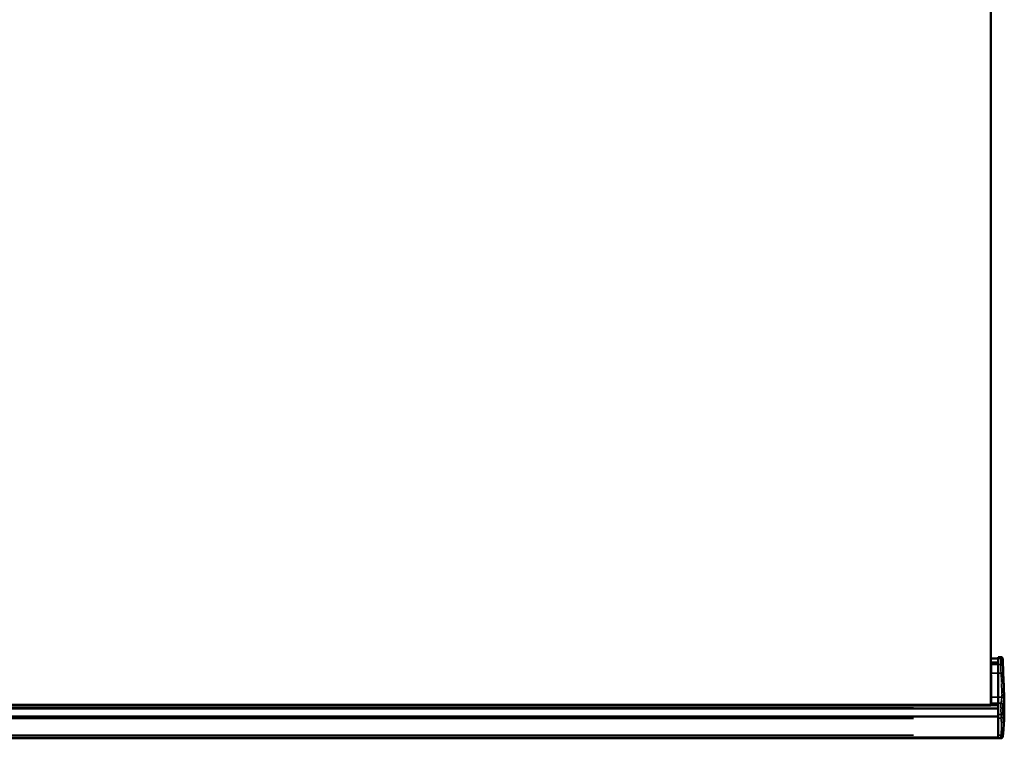
# Model space of a CAD drawing. Units: millimetres. Extents: x 138 to 4150, y 20 to 2950.
# Drawn here: x 804 to 1359, y 1824 to 2229 of the extents above; entities that cross this region are included whole.
import ezdxf

# ---------------------------------------------------------------- set-up
doc = ezdxf.new("R2010")
doc.units = ezdxf.units.MM
doc.header["$LTSCALE"] = 10
doc.layers.add('Visible (ISO)', color=7, linetype='Continuous', lineweight=50)
doc.layers.add('Visible Narrow (ISO)', color=7, linetype='Continuous', lineweight=35)

msp = doc.modelspace()

# ---------------------------------------------------------------- linework, layer by layer
at = {"layer": 'Visible (ISO)'}
for p, q in [((1351.326, 1843.044), (1351.326, 2514.016)), ((1351.326, 1869.305), (1355.326, 1869.305)), ((1355.326, 1870.042), (1355.326, 1870.05)), ((1355.326, 1870.05), (1356.839, 1870.021)), ((1355.326, 1870.042), (1355.326, 1869.298)), ((1355.326, 1869.298), (1355.326, 1866.749)), ((1355.326, 1866.749), (1355.326, 1865.875)), ((1355.326, 1861.003), (1355.326, 1865.875)), ((1355.326, 1847.483), (1355.326, 1861.003)), ((1355.326, 1844.121), (1355.326, 1847.483)), ((1355.326, 1841.106), (403.326, 1841.106)), ((407.326, 1843.044), (1351.326, 1843.044)), ((1351.326, 1842.742), (407.326, 1842.742)), ((1351.326, 1843.044), (1351.326, 1842.742)), ((1355.326, 1842.965), (1351.326, 1842.965)), ((1355.326, 1844.121), (1355.326, 1844.068)), ((1355.326, 1844.068), (1355.326, 1837.63)), ((403.326, 1836.484), (1355.326, 1836.484)), ((1355.326, 1837.63), (1355.326, 1835.566)), ((1355.326, 1835.566), (1355.326, 1826.079)), ((1355.326, 1824.737), (403.326, 1824.737)), ((1355.326, 1824.453), (403.326, 1824.453)), ((1355.326, 1826.079), (1355.326, 1824.596)), ((1355.326, 1824.298), (1355.326, 1824.596)), ((1356.886, 1824.326), (1355.326, 1824.298))]:
    msp.add_line(p, q, dxfattribs=at)
for points, knots in [([(1356.839, 1870.021), (1356.951, 1870.019), (1357.064, 1870.008), (1357.258, 1869.964), (1357.343, 1869.935), (1357.472, 1869.87), (1357.521, 1869.839), (1357.639, 1869.747), (1357.702, 1869.676), (1357.796, 1869.526), (1357.831, 1869.446), (1357.864, 1869.34), (1357.871, 1869.313), (1357.878, 1869.287)], [0, 0, 0, 0, 0.0335885, 0.0335885, 0.05984129, 0.05984129, 0.07708858, 0.07708858, 0.10478464, 0.10478464, 0.13046393, 0.13046393, 0.13885495, 0.13885495, 0.13885495, 0.13885495]), ([(1357.963, 1868.627), (1358.083, 1864.679), (1358.261, 1860.697), (1358.475, 1855.626), (1358.536, 1854.161), (1358.589, 1852.763)], [0, 0, 0, 0, 1.1883996, 1.1883996, 1.7012372, 1.7012372, 1.7012372, 1.7012372]), ([(1351.474, 1866.858), (1351.472, 1866.856), (1351.469, 1866.854), (1351.467, 1866.852), (1351.436, 1866.826), (1351.411, 1866.797), (1351.392, 1866.767), (1351.371, 1866.734), (1351.356, 1866.7), (1351.346, 1866.667), (1351.338, 1866.642), (1351.333, 1866.618), (1351.331, 1866.595), (1351.33, 1866.588), (1351.329, 1866.582), (1351.328, 1866.575), (1351.327, 1866.56), (1351.326, 1866.545), (1351.326, 1866.531), (1351.326, 1866.518), (1351.326, 1866.506), (1351.326, 1866.494)], [0.32137327, 0.32137327, 0.32137327, 0.32137327, 0.33333333, 0.33333333, 0.33333333, 0.49375116, 0.49375116, 0.49375116, 0.66666667, 0.66666667, 0.66666667, 0.7968608, 0.7968608, 0.7968608, 0.83333333, 0.83333333, 0.83333333, 0.9216518, 0.9216518, 0.9216518, 1, 1, 1, 1]), ([(1351.474, 1866.858), (1351.507, 1866.885), (1351.546, 1866.907), (1351.628, 1866.938), (1351.673, 1866.946), (1351.718, 1866.947)], [0, 0, 0, 0, 0.01298268, 0.01298268, 0.026306725, 0.026306725, 0.026306725, 0.026306725]), ([(1351.718, 1843.554), (1351.66, 1843.554), (1351.546, 1843.556), (1351.415, 1843.565), (1351.337, 1843.568), (1351.326, 1843.594), (1351.326, 1843.584)], [0.00006, 0.00006, 0.00006, 0.00006, 0.25, 0.5, 0.75, 1, 1, 1, 1]), ([(1351.718, 1843.158), (1351.675, 1843.159), (1351.632, 1843.167), (1351.551, 1843.195), (1351.513, 1843.216), (1351.446, 1843.269), (1351.416, 1843.301), (1351.369, 1843.371), (1351.351, 1843.411), (1351.335, 1843.469), (1351.332, 1843.486), (1351.327, 1843.522), (1351.326, 1843.54), (1351.326, 1843.558)], [0, 0, 0, 0, 0.012906085, 0.012906085, 0.025646118, 0.025646118, 0.038391883, 0.038391883, 0.051137111, 0.051137111, 0.056444765, 0.056444765, 0.061848878, 0.061848878, 0.061848878, 0.061848878]), ([(1355.326, 1843.547), (1354.725, 1843.548), (1354.123, 1843.549), (1352.921, 1843.552), (1352.319, 1843.553), (1351.718, 1843.554)], [-0.36076127, -0.36076127, -0.36076127, -0.36076127, -0.18038436, -0.18038436, -0.00000523, -0.00000523, -0.00000523, -0.00000523]), ([(1358.845, 1841.874), (1358.853, 1839.273), (1358.812, 1836.711), (1358.649, 1832.868), (1358.579, 1831.597), (1358.426, 1829.565), (1358.367, 1828.865), (1358.25, 1827.684), (1358.204, 1827.252), (1358.095, 1826.314), (1358.029, 1825.793), (1357.959, 1825.277)], [0, 0, 0, 0, 1.0907554, 1.0907554, 1.6359112, 1.6359112, 1.9132274, 1.9132274, 2.0598307, 2.0598307, 2.2164422, 2.2164422, 2.2164422, 2.2164422]), ([(1357.959, 1825.277), (1357.949, 1825.204), (1357.934, 1825.13), (1357.885, 1824.955), (1357.844, 1824.854), (1357.757, 1824.713), (1357.721, 1824.666), (1357.616, 1824.554), (1357.537, 1824.496), (1357.373, 1824.41), (1357.286, 1824.38), (1357.096, 1824.338), (1356.992, 1824.327), (1356.888, 1824.326)], [0, 0, 0, 0, 0.02262051, 0.02262051, 0.05469933, 0.05469933, 0.07224431, 0.07224431, 0.1008088, 0.1008088, 0.1278956, 0.1278956, 0.15912435, 0.15912435, 0.15912435, 0.15912435])]:
    msp.add_open_spline(points, degree=3, knots=knots, dxfattribs=at)
for points in [[(1357.878, 1869.287), (1357.878, 1869.283), (1357.879, 1869.28), (1357.88, 1869.276)], [(1357.88, 1869.276), (1357.924, 1869.09), (1357.955, 1868.883), (1357.963, 1868.63)], [(1357.963, 1868.63), (1357.963, 1868.63), (1357.963, 1868.63), (1357.963, 1868.63)], [(1351.718, 1866.947), (1352.92, 1866.972), (1354.123, 1866.996), (1355.326, 1867.021)], [(1351.718, 1866.947), (1351.718, 1866.947), (1351.718, 1866.947), (1351.718, 1866.947)], [(1358.589, 1852.763), (1358.63, 1851.673), (1358.667, 1850.623), (1358.699, 1849.605)], [(1358.699, 1849.605), (1358.785, 1846.877), (1358.837, 1844.374), (1358.845, 1841.874)], [(1355.326, 1843.09), (1354.123, 1843.113), (1352.921, 1843.135), (1351.718, 1843.158)]]:
    msp.add_open_spline(points, degree=3, dxfattribs=at)
at = {"layer": 'Visible Narrow (ISO)'}
for p, q in [((1355.126, 1869.302), (1351.526, 1869.302)), ((1355.126, 1869.054), (1351.526, 1869.054)), ((1356.764, 1870.015), (1355.401, 1870.041)), ((1355.401, 1869.297), (1356.759, 1869.273)), ((1351.421, 1866.812), (1351.331, 1866.812)), ((1351.719, 1865.9), (1351.719, 1866.631)), ((1351.719, 1865.61), (1351.719, 1861.221)), ((1355.145, 1865.874), (1351.899, 1865.859)), ((1356.764, 1865.868), (1355.401, 1865.874)), ((1351.719, 1860.075), (1351.719, 1847.809)), ((1355.145, 1861.002), (1351.899, 1860.982)), ((1356.954, 1860.993), (1355.411, 1861.003)), ((1351.719, 1847.159), (1351.719, 1844.128)), ((1355.145, 1847.48), (1351.899, 1847.427)), ((1357.323, 1847.451), (1355.431, 1847.481)), ((1307.726, 1842.742), (450.926, 1842.742)), ((1307.726, 1841.414), (450.926, 1841.414)), ((1307.726, 1841.185), (450.926, 1841.185)), ((1307.726, 1840.944), (450.926, 1840.944)), ((1351.719, 1844.018), (1351.719, 1844.057)), ((1355.145, 1844.118), (1351.899, 1844.062)), ((1356.838, 1844.095), (1355.405, 1844.12)), ((1307.726, 1835.434), (450.926, 1835.434)), ((1355.411, 1837.63), (1356.955, 1837.632)), ((1355.415, 1835.567), (1357.026, 1835.581)), ((1307.726, 1825.987), (450.926, 1825.987)), ((1355.404, 1824.597), (1356.81, 1824.621)), ((1355.409, 1826.079), (1356.901, 1826.092)), ((1356.886, 1824.326), (1356.886, 1824.533)), ((1356.888, 1824.559), (1356.888, 1824.619))]:
    msp.add_line(p, q, dxfattribs=at)
for centre, major_axis, ratio, start_param, end_param in [((1351.726, 1866.492), (-0.4, 0), 0.4455139, 4.8069762, 6.1953873), ((1351.726, 1865.749), (-0.4, 0), 0.2710929, 4.8075094, 6.2055182), ((1351.726, 1847.054), (-0.4, 0), 0.9271445, 4.8075095, 6.2055191), ((1351.726, 1843.66), (-0.4, 0), 0.9960295, 4.8075088, 6.2055181), ((1351.726, 1843.62), (-0.4, 0), 0.9887309, 4.8075092, 6.205515), ((1362.851, 1873.869), (-4.871, -48.588), 0.0093941, 6.175332, 6.1874963)]:
    msp.add_ellipse(centre, major_axis=major_axis, ratio=ratio, start_param=start_param, end_param=end_param, dxfattribs=at)
for points, knots in [([(1356.83, 1869.239), (1356.821, 1869.162), (1356.814, 1868.996), (1356.81, 1868.752), (1356.807, 1868.601), (1356.805, 1868.421), (1356.805, 1868.214), (1356.805, 1868.207), (1356.805, 1868.199), (1356.805, 1868.192), (1356.804, 1867.976), (1356.805, 1867.732), (1356.808, 1867.465), (1356.812, 1867.066), (1356.82, 1866.616), (1356.832, 1866.139)], [0.05000001, 0.05000001, 0.05000001, 0.05000001, 0.32857521, 0.32857521, 0.32857521, 0.5, 0.5, 0.5, 0.50607046, 0.50607046, 0.50607046, 0.68372287, 0.68372287, 0.68372287, 0.95, 0.95, 0.95, 0.95]), ([(1356.921, 1870.01), (1357.004, 1870.006), (1357.082, 1869.996), (1357.156, 1869.98), (1357.255, 1869.96), (1357.347, 1869.928), (1357.427, 1869.888), (1357.507, 1869.847), (1357.575, 1869.798), (1357.635, 1869.739), (1357.694, 1869.681), (1357.745, 1869.613), (1357.786, 1869.534), (1357.815, 1869.48), (1357.839, 1869.421), (1357.858, 1869.357)], [0.04105402, 0.04105402, 0.04105402, 0.04105402, 0.16666667, 0.16666667, 0.16666667, 0.33333333, 0.33333333, 0.33333333, 0.5, 0.5, 0.5, 0.66666667, 0.66666667, 0.66666667, 0.78002637, 0.78002637, 0.78002637, 0.78002637]), ([(1356.933, 1869.268), (1357.008, 1869.262), (1357.079, 1869.253), (1357.147, 1869.238), (1357.244, 1869.218), (1357.334, 1869.187), (1357.414, 1869.147), (1357.494, 1869.107), (1357.564, 1869.057), (1357.625, 1868.998), (1357.686, 1868.938), (1357.737, 1868.869), (1357.779, 1868.79), (1357.821, 1868.711), (1357.853, 1868.622), (1357.875, 1868.526), (1357.891, 1868.458), (1357.902, 1868.387), (1357.908, 1868.313)], [0.04999823, 0.04999823, 0.04999823, 0.04999823, 0.16666667, 0.16666667, 0.16666667, 0.33333333, 0.33333333, 0.33333333, 0.5, 0.5, 0.5, 0.66666667, 0.66666667, 0.66666667, 0.83333333, 0.83333333, 0.83333333, 0.94996637, 0.94996637, 0.94996637, 0.94996637]), ([(1351.717, 1866.947), (1351.717, 1866.946), (1351.717, 1866.946), (1351.717, 1866.946), (1351.717, 1866.944), (1351.717, 1866.939), (1351.717, 1866.933), (1351.717, 1866.925), (1351.717, 1866.915), (1351.717, 1866.902), (1351.717, 1866.895), (1351.717, 1866.887), (1351.717, 1866.878), (1351.717, 1866.857), (1351.717, 1866.83), (1351.717, 1866.8), (1351.717, 1866.796), (1351.717, 1866.792), (1351.717, 1866.788), (1351.718, 1866.76), (1351.718, 1866.728), (1351.718, 1866.695)], [0.08738565, 0.08738565, 0.08738565, 0.08738565, 0.10268942, 0.10268942, 0.10268942, 0.25, 0.25, 0.25, 0.41215016, 0.41215016, 0.41215016, 0.5, 0.5, 0.5, 0.72163047, 0.72163047, 0.72163047, 0.75, 0.75, 0.75, 0.95196767, 0.95196767, 0.95196767, 0.95196767]), ([(1351.9, 1866.674), (1352.142, 1866.679), (1352.383, 1866.685), (1352.625, 1866.69), (1352.725, 1866.692), (1352.824, 1866.694), (1352.924, 1866.697), (1353.29, 1866.705), (1353.656, 1866.713), (1354.022, 1866.721), (1354.057, 1866.721), (1354.091, 1866.722), (1354.126, 1866.723), (1354.466, 1866.73), (1354.806, 1866.738), (1355.146, 1866.745)], [0.05000005, 0.05000005, 0.05000005, 0.05000005, 0.25061155, 0.25061155, 0.25061155, 0.33333333, 0.33333333, 0.33333333, 0.63784095, 0.63784095, 0.63784095, 0.66666667, 0.66666667, 0.66666667, 0.95, 0.95, 0.95, 0.95]), ([(1356.936, 1865.87), (1357.01, 1865.871), (1357.081, 1865.871), (1357.148, 1865.869), (1357.244, 1865.867), (1357.333, 1865.862), (1357.413, 1865.854), (1357.492, 1865.845), (1357.562, 1865.834), (1357.623, 1865.821), (1357.683, 1865.807), (1357.735, 1865.79), (1357.777, 1865.77), (1357.819, 1865.751), (1357.852, 1865.728), (1357.875, 1865.703), (1357.892, 1865.685), (1357.903, 1865.667), (1357.911, 1865.647)], [0.04999646, 0.04999646, 0.04999646, 0.04999646, 0.16666667, 0.16666667, 0.16666667, 0.33333333, 0.33333333, 0.33333333, 0.5, 0.5, 0.5, 0.66666667, 0.66666667, 0.66666667, 0.83333333, 0.83333333, 0.83333333, 0.94993277, 0.94993277, 0.94993277, 0.94993277]), ([(1357.91, 1868.191), (1357.901, 1868.132), (1357.894, 1868.007), (1357.889, 1867.82), (1357.886, 1867.706), (1357.884, 1867.568), (1357.884, 1867.411), (1357.884, 1867.405), (1357.884, 1867.4), (1357.884, 1867.394), (1357.883, 1867.229), (1357.884, 1867.043), (1357.887, 1866.84), (1357.891, 1866.535), (1357.899, 1866.192), (1357.911, 1865.828)], [0.04999867, 0.04999867, 0.04999867, 0.04999867, 0.32857522, 0.32857522, 0.32857522, 0.5, 0.5, 0.5, 0.50607048, 0.50607048, 0.50607048, 0.6837229, 0.6837229, 0.6837229, 0.94997474, 0.94997474, 0.94997474, 0.94997474]), ([(1351.327, 1860.827), (1351.329, 1860.821), (1351.335, 1860.827), (1351.345, 1860.835), (1351.358, 1860.846), (1351.377, 1860.86), (1351.4, 1860.873), (1351.424, 1860.886), (1351.454, 1860.898), (1351.487, 1860.905), (1351.521, 1860.912), (1351.558, 1860.914), (1351.597, 1860.925), (1351.626, 1860.934), (1351.657, 1860.947), (1351.688, 1860.963)], [0.05, 0.05, 0.05, 0.05, 0.2, 0.2, 0.2, 0.4, 0.4, 0.4, 0.6, 0.6, 0.6, 0.8, 0.8, 0.8, 0.95, 0.95, 0.95, 0.95]), ([(1357.136, 1860.994), (1357.21, 1860.995), (1357.28, 1860.995), (1357.347, 1860.992), (1357.443, 1860.989), (1357.532, 1860.981), (1357.611, 1860.97), (1357.69, 1860.959), (1357.76, 1860.944), (1357.82, 1860.925), (1357.881, 1860.907), (1357.932, 1860.884), (1357.975, 1860.858), (1358.017, 1860.832), (1358.05, 1860.802), (1358.074, 1860.769), (1358.09, 1860.745), (1358.102, 1860.721), (1358.11, 1860.695)], [0.05, 0.05, 0.05, 0.05, 0.16666667, 0.16666667, 0.16666667, 0.33333333, 0.33333333, 0.33333333, 0.5, 0.5, 0.5, 0.66666667, 0.66666667, 0.66666667, 0.83333333, 0.83333333, 0.83333333, 0.95, 0.95, 0.95, 0.95]), ([(1357.24, 1858.729), (1357.313, 1858.729), (1357.383, 1858.727), (1357.45, 1858.723), (1357.545, 1858.718), (1357.634, 1858.707), (1357.713, 1858.692), (1357.792, 1858.677), (1357.861, 1858.657), (1357.922, 1858.633), (1357.982, 1858.609), (1358.034, 1858.58), (1358.076, 1858.546), (1358.119, 1858.513), (1358.152, 1858.474), (1358.176, 1858.432), (1358.193, 1858.403), (1358.205, 1858.372), (1358.213, 1858.339)], [0.05, 0.05, 0.05, 0.05, 0.16666667, 0.16666667, 0.16666667, 0.33333333, 0.33333333, 0.33333333, 0.5, 0.5, 0.5, 0.66666667, 0.66666667, 0.66666667, 0.83333333, 0.83333333, 0.83333333, 0.95, 0.95, 0.95, 0.95]), ([(1358.578, 1853.036), (1358.554, 1853.63), (1358.524, 1854.223), (1358.488, 1854.818), (1358.425, 1855.867), (1358.345, 1856.924), (1358.247, 1858.011)], [0.70923705, 0.70923705, 0.70923705, 0.70923705, 0.80894362, 0.80894362, 0.80894362, 0.98469663, 0.98469663, 0.98469663, 0.98469663]), ([(1357.38, 1855.467), (1357.453, 1855.466), (1357.523, 1855.462), (1357.589, 1855.456), (1357.684, 1855.447), (1357.772, 1855.431), (1357.851, 1855.41), (1357.93, 1855.389), (1357.999, 1855.362), (1358.06, 1855.33), (1358.12, 1855.297), (1358.172, 1855.259), (1358.214, 1855.215), (1358.257, 1855.171), (1358.291, 1855.12), (1358.315, 1855.066), (1358.332, 1855.027), (1358.345, 1854.987), (1358.353, 1854.944)], [0.05000544, 0.05000544, 0.05000544, 0.05000544, 0.16666667, 0.16666667, 0.16666667, 0.33333333, 0.33333333, 0.33333333, 0.5, 0.5, 0.5, 0.66666667, 0.66666667, 0.66666667, 0.83333333, 0.83333333, 0.83333333, 0.95000029, 0.95000029, 0.95000029, 0.95000029]), ([(1358.69, 1849.87), (1358.66, 1850.745), (1358.578, 1852.317), (1358.453, 1853.899), (1358.387, 1854.62)], [0.70049053, 0.70049053, 0.70049053, 0.70049053, 0.85649782, 0.98422176, 0.98422176, 0.98422176, 0.98422176]), ([(1357.524, 1847.445), (1357.617, 1847.438), (1357.704, 1847.425), (1357.786, 1847.405), (1357.895, 1847.379), (1357.994, 1847.339), (1358.079, 1847.288), (1358.164, 1847.236), (1358.236, 1847.173), (1358.296, 1847.097), (1358.356, 1847.021), (1358.404, 1846.932), (1358.439, 1846.833), (1358.465, 1846.758), (1358.484, 1846.678), (1358.496, 1846.592)], [0.05, 0.05, 0.05, 0.05, 0.2, 0.2, 0.2, 0.4, 0.4, 0.4, 0.6, 0.6, 0.6, 0.8, 0.8, 0.8, 0.95, 0.95, 0.95, 0.95]), ([(1358.843, 1842.202), (1358.839, 1842.662), (1358.81, 1844.26), (1358.709, 1846.111), (1358.591, 1847.503), (1358.561, 1847.822)], [0.47190586, 0.47190586, 0.47190586, 0.47190586, 0.53354105, 0.68902737, 0.73526698, 0.73526698, 0.73526698, 0.73526698]), ([(1351.718, 1844.009), (1351.718, 1844.002), (1351.718, 1843.991), (1351.717, 1843.977), (1351.717, 1843.959), (1351.717, 1843.935), (1351.716, 1843.906), (1351.716, 1843.898), (1351.716, 1843.89), (1351.716, 1843.882), (1351.716, 1843.859), (1351.716, 1843.834), (1351.716, 1843.807), (1351.716, 1843.788), (1351.716, 1843.768), (1351.716, 1843.747), (1351.716, 1843.728), (1351.717, 1843.707), (1351.717, 1843.686), (1351.717, 1843.655), (1351.717, 1843.621), (1351.718, 1843.588)], [0.05, 0.05, 0.05, 0.05, 0.2, 0.2, 0.2, 0.4, 0.4, 0.4, 0.45265312, 0.45265312, 0.45265312, 0.6, 0.6, 0.6, 0.70199569, 0.70199569, 0.70199569, 0.8, 0.8, 0.8, 0.95, 0.95, 0.95, 0.95]), ([(1351.717, 1843.521), (1351.717, 1843.515), (1351.717, 1843.509), (1351.717, 1843.503), (1351.717, 1843.474), (1351.717, 1843.446), (1351.716, 1843.419), (1351.716, 1843.396), (1351.716, 1843.374), (1351.716, 1843.353), (1351.716, 1843.336), (1351.716, 1843.319), (1351.716, 1843.304), (1351.716, 1843.279), (1351.716, 1843.257), (1351.716, 1843.238), (1351.716, 1843.231), (1351.716, 1843.224), (1351.716, 1843.218), (1351.716, 1843.197), (1351.716, 1843.182), (1351.717, 1843.171), (1351.717, 1843.17), (1351.717, 1843.169), (1351.717, 1843.168), (1351.717, 1843.164), (1351.717, 1843.161), (1351.718, 1843.159)], [0.04714501, 0.04714501, 0.04714501, 0.04714501, 0.07303617, 0.07303617, 0.07303617, 0.2, 0.2, 0.2, 0.30912146, 0.30912146, 0.30912146, 0.4, 0.4, 0.4, 0.54520898, 0.54520898, 0.54520898, 0.6, 0.6, 0.6, 0.78129984, 0.78129984, 0.78129984, 0.8, 0.8, 0.8, 0.89575512, 0.89575512, 0.89575512, 0.89575512]), ([(1355.146, 1844.065), (1354.806, 1844.06), (1354.466, 1844.055), (1354.125, 1844.05), (1354.091, 1844.05), (1354.056, 1844.049), (1354.021, 1844.049), (1353.656, 1844.044), (1353.29, 1844.038), (1352.923, 1844.033), (1352.824, 1844.031), (1352.724, 1844.03), (1352.624, 1844.029), (1352.383, 1844.025), (1352.141, 1844.022), (1351.9, 1844.018)], [0.05, 0.05, 0.05, 0.05, 0.33333333, 0.33333333, 0.33333333, 0.3622084, 0.3622084, 0.3622084, 0.66666667, 0.66666667, 0.66666667, 0.74946865, 0.74946865, 0.74946865, 0.94999995, 0.94999995, 0.94999995, 0.94999995]), ([(1356.907, 1844.062), (1356.875, 1843.949), (1356.861, 1843.659), (1356.862, 1843.216), (1356.863, 1842.774), (1356.879, 1842.18), (1356.903, 1841.491)], [0.05, 0.05, 0.05, 0.05, 0.5, 0.5, 0.5, 0.95, 0.95, 0.95, 0.95]), ([(1356.916, 1841.094), (1356.934, 1840.596), (1356.954, 1840.057), (1356.974, 1839.5), (1356.994, 1838.951), (1357.014, 1838.384), (1357.034, 1837.821)], [0.05000002, 0.05000002, 0.05000002, 0.05000002, 0.5030555, 0.5030555, 0.5030555, 0.95, 0.95, 0.95, 0.95]), ([(1357.006, 1841.259), (1357.099, 1841.258), (1357.186, 1841.254), (1357.268, 1841.246), (1357.377, 1841.234), (1357.475, 1841.216), (1357.56, 1841.19), (1357.646, 1841.164), (1357.718, 1841.131), (1357.778, 1841.09), (1357.838, 1841.05), (1357.886, 1841.001), (1357.92, 1840.947), (1357.946, 1840.906), (1357.965, 1840.861), (1357.977, 1840.814)], [0.05000303, 0.05000303, 0.05000303, 0.05000303, 0.2, 0.2, 0.2, 0.4, 0.4, 0.4, 0.6, 0.6, 0.6, 0.8, 0.8, 0.8, 0.94999645, 0.94999645, 0.94999645, 0.94999645]), ([(1357.011, 1844.089), (1357.103, 1844.083), (1357.189, 1844.069), (1357.269, 1844.048), (1357.377, 1844.02), (1357.474, 1843.979), (1357.558, 1843.925), (1357.642, 1843.871), (1357.714, 1843.805), (1357.774, 1843.726), (1357.835, 1843.646), (1357.883, 1843.553), (1357.919, 1843.448), (1357.946, 1843.37), (1357.967, 1843.285), (1357.98, 1843.195)], [0.04999785, 0.04999785, 0.04999785, 0.04999785, 0.2, 0.2, 0.2, 0.4, 0.4, 0.4, 0.6, 0.6, 0.6, 0.8, 0.8, 0.8, 0.94995921, 0.94995921, 0.94995921, 0.94995921]), ([(1357.981, 1843.077), (1357.957, 1843.009), (1357.943, 1842.855), (1357.938, 1842.626), (1357.936, 1842.553), (1357.936, 1842.472), (1357.936, 1842.383), (1357.937, 1842.302), (1357.938, 1842.215), (1357.939, 1842.122), (1357.946, 1841.797), (1357.96, 1841.401), (1357.979, 1840.958)], [0.04999808, 0.04999808, 0.04999808, 0.04999808, 0.39085133, 0.39085133, 0.39085133, 0.5, 0.5, 0.5, 0.59989424, 0.59989424, 0.59989424, 0.94996359, 0.94996359, 0.94996359, 0.94996359]), ([(1357.138, 1837.637), (1357.213, 1837.641), (1357.284, 1837.645), (1357.352, 1837.649), (1357.448, 1837.655), (1357.538, 1837.661), (1357.617, 1837.668), (1357.697, 1837.675), (1357.767, 1837.683), (1357.828, 1837.69), (1357.889, 1837.698), (1357.94, 1837.707), (1357.982, 1837.715), (1358.024, 1837.724), (1358.056, 1837.733), (1358.079, 1837.743), (1358.095, 1837.749), (1358.106, 1837.756), (1358.113, 1837.763)], [0.05000241, 0.05000241, 0.05000241, 0.05000241, 0.16666667, 0.16666667, 0.16666667, 0.33333333, 0.33333333, 0.33333333, 0.5, 0.5, 0.5, 0.66666667, 0.66666667, 0.66666667, 0.83333333, 0.83333333, 0.83333333, 0.9499946, 0.9499946, 0.9499946, 0.9499946]), ([(1357.993, 1840.629), (1358.011, 1840.217), (1358.031, 1839.772), (1358.052, 1839.312), (1358.072, 1838.859), (1358.093, 1838.391), (1358.113, 1837.927)], [0.05000018, 0.05000018, 0.05000018, 0.05000018, 0.50305509, 0.50305509, 0.50305509, 0.94999993, 0.94999993, 0.94999993, 0.94999993]), ([(1358.053, 1826.277), (1358.116, 1826.825), (1358.227, 1827.939), (1358.317, 1829.32), (1358.361, 1830.424), (1358.386, 1831.416), (1358.395, 1832.587), (1358.374, 1834.422), (1358.292, 1836.75), (1358.161, 1838.772), (1358.071, 1839.849), (1358.057, 1840.006)], [0.04999887, 0.04999887, 0.04999887, 0.04999887, 0.15642253, 0.26637519, 0.32135152, 0.37632786, 0.4667705, 0.55721314, 0.73809843, 0.91898371, 0.94997859, 0.94997859, 0.94997859, 0.94997859]), ([(1358.218, 1835.676), (1358.254, 1834.91), (1358.282, 1834.135), (1358.3, 1833.363), (1358.309, 1832.938), (1358.316, 1832.513), (1358.319, 1832.093), (1358.321, 1831.674), (1358.32, 1831.26), (1358.315, 1830.848), (1358.311, 1830.597), (1358.306, 1830.348), (1358.299, 1830.096), (1358.292, 1829.844), (1358.283, 1829.591), (1358.271, 1829.337), (1358.267, 1829.248), (1358.263, 1829.159), (1358.259, 1829.071), (1358.237, 1828.646), (1358.21, 1828.22), (1358.176, 1827.796), (1358.155, 1827.53), (1358.132, 1827.265), (1358.106, 1827)], [0.05000504, 0.05000504, 0.05000504, 0.05000504, 0.28775635, 0.28775635, 0.28775635, 0.41883725, 0.41883725, 0.41883725, 0.54927, 0.54927, 0.54927, 0.62846257, 0.62846257, 0.62846257, 0.70772769, 0.70772769, 0.70772769, 0.73532055, 0.73532055, 0.73532055, 0.86747914, 0.86747914, 0.86747914, 0.95000027, 0.95000027, 0.95000027, 0.95000027]), ([(1357.139, 1835.105), (1357.167, 1834.498), (1357.191, 1833.891), (1357.208, 1833.283), (1357.218, 1832.924), (1357.226, 1832.564), (1357.232, 1832.205), (1357.237, 1831.874), (1357.24, 1831.543), (1357.24, 1831.213), (1357.241, 1830.914), (1357.239, 1830.615), (1357.235, 1830.317), (1357.231, 1830.039), (1357.225, 1829.761), (1357.217, 1829.484), (1357.208, 1829.213), (1357.198, 1828.943), (1357.184, 1828.672), (1357.171, 1828.395), (1357.155, 1828.119), (1357.136, 1827.842), (1357.108, 1827.416), (1357.073, 1826.991), (1357.032, 1826.566)], [0.05000748, 0.05000748, 0.05000748, 0.05000748, 0.24142322, 0.24142322, 0.24142322, 0.35477366, 0.35477366, 0.35477366, 0.45915543, 0.45915543, 0.45915543, 0.55349929, 0.55349929, 0.55349929, 0.6413862, 0.6413862, 0.6413862, 0.72714736, 0.72714736, 0.72714736, 0.81492703, 0.81492703, 0.81492703, 0.95000039, 0.95000039, 0.95000039, 0.95000039]), ([(1356.979, 1824.559), (1357.068, 1824.566), (1357.152, 1824.578), (1357.23, 1824.598), (1357.335, 1824.625), (1357.43, 1824.664), (1357.513, 1824.715), (1357.595, 1824.766), (1357.667, 1824.829), (1357.727, 1824.905), (1357.788, 1824.981), (1357.838, 1825.07), (1357.877, 1825.171), (1357.906, 1825.246), (1357.928, 1825.327), (1357.945, 1825.415)], [0.05004121, 0.05004121, 0.05004121, 0.05004121, 0.2, 0.2, 0.2, 0.4, 0.4, 0.4, 0.6, 0.6, 0.6, 0.8, 0.8, 0.8, 0.95000217, 0.95000217, 0.95000217, 0.95000217]), ([(1356.98, 1824.627), (1357.069, 1824.633), (1357.153, 1824.645), (1357.231, 1824.665), (1357.336, 1824.692), (1357.431, 1824.731), (1357.514, 1824.782), (1357.597, 1824.833), (1357.668, 1824.896), (1357.728, 1824.972), (1357.789, 1825.048), (1357.839, 1825.138), (1357.878, 1825.238), (1357.907, 1825.313), (1357.929, 1825.394), (1357.945, 1825.482)], [0.04999881, 0.04999881, 0.04999881, 0.04999881, 0.2, 0.2, 0.2, 0.4, 0.4, 0.4, 0.6, 0.6, 0.6, 0.8, 0.8, 0.8, 0.94997747, 0.94997747, 0.94997747, 0.94997747]), ([(1357.08, 1826.088), (1357.173, 1826.083), (1357.261, 1826.083), (1357.343, 1826.087), (1357.452, 1826.093), (1357.551, 1826.106), (1357.636, 1826.127), (1357.721, 1826.148), (1357.793, 1826.176), (1357.853, 1826.212), (1357.913, 1826.249), (1357.96, 1826.293), (1357.994, 1826.344), (1358.019, 1826.383), (1358.037, 1826.425), (1358.049, 1826.471)], [0.04999978, 0.04999978, 0.04999978, 0.04999978, 0.2, 0.2, 0.2, 0.4, 0.4, 0.4, 0.6, 0.6, 0.6, 0.8, 0.8, 0.8, 0.94999578, 0.94999578, 0.94999578, 0.94999578]), ([(1358.049, 1826.441), (1358.035, 1826.309), (1358.022, 1826.187), (1358.01, 1826.079), (1358.002, 1826), (1357.994, 1825.929), (1357.987, 1825.866), (1357.981, 1825.803), (1357.975, 1825.749), (1357.971, 1825.705), (1357.965, 1825.648), (1357.961, 1825.606), (1357.96, 1825.583)], [0.05042223, 0.05042223, 0.05042223, 0.05042223, 0.31379772, 0.31379772, 0.31379772, 0.50690521, 0.50690521, 0.50690521, 0.69892236, 0.69892236, 0.69892236, 0.95002195, 0.95002195, 0.95002195, 0.95002195])]:
    msp.add_open_spline(points, degree=3, knots=knots, dxfattribs=at)
for points in [[(1356.839, 1870.021), (1356.839, 1870.021), (1356.839, 1870.018), (1356.839, 1870.013)], [(1356.848, 1869.976), (1356.895, 1869.753), (1356.896, 1869.53), (1356.844, 1869.309)], [(1357.963, 1868.609), (1357.965, 1868.484), (1357.951, 1868.359), (1357.92, 1868.236)], [(1356.848, 1865.62), (1356.904, 1864.137), (1356.965, 1862.673), (1357.029, 1861.232)], [(1357.927, 1865.369), (1357.982, 1863.861), (1358.043, 1862.371), (1358.107, 1860.905)], [(1357.045, 1860.876), (1357.077, 1860.183), (1357.108, 1859.503), (1357.138, 1858.838)], [(1357.151, 1858.557), (1357.197, 1857.537), (1357.24, 1856.555), (1357.278, 1855.622)], [(1358.123, 1860.54), (1358.155, 1859.816), (1358.186, 1859.105), (1358.216, 1858.411)], [(1358.229, 1858.117), (1358.275, 1857.051), (1358.318, 1856.025), (1358.356, 1855.05)], [(1357.3, 1855.078), (1357.392, 1852.763), (1357.449, 1850.776), (1357.455, 1849.25)], [(1358.378, 1854.481), (1358.47, 1852.059), (1358.527, 1849.98), (1358.532, 1848.385)], [(1357.417, 1847.184), (1357.344, 1845.626), (1357.178, 1844.607), (1356.956, 1844.163)], [(1357.455, 1848.912), (1357.454, 1848.384), (1357.447, 1847.917), (1357.431, 1847.515)], [(1357.553, 1848.996), (1358.126, 1848.962), (1358.45, 1848.699), (1358.523, 1848.208)], [(1358.533, 1848.031), (1358.532, 1847.48), (1358.524, 1846.993), (1358.508, 1846.574)], [(1358.494, 1846.234), (1358.42, 1844.644), (1358.254, 1843.612), (1358.03, 1843.17)], [(1357.045, 1837.525), (1357.067, 1836.878), (1357.089, 1836.246), (1357.112, 1835.676)], [(1357.218, 1835.587), (1357.817, 1835.632), (1358.141, 1835.805), (1358.189, 1836.107)], [(1358.123, 1837.687), (1358.146, 1837.178), (1358.168, 1836.681), (1358.191, 1836.232)], [(1356.976, 1825.975), (1356.929, 1825.277), (1356.893, 1824.773), (1356.889, 1824.641)], [(1357.959, 1825.482), (1357.959, 1825.354), (1357.959, 1825.286), (1357.959, 1825.277)]]:
    msp.add_open_spline(points, degree=3, dxfattribs=at)

doc.saveas('drawing.dxf')
